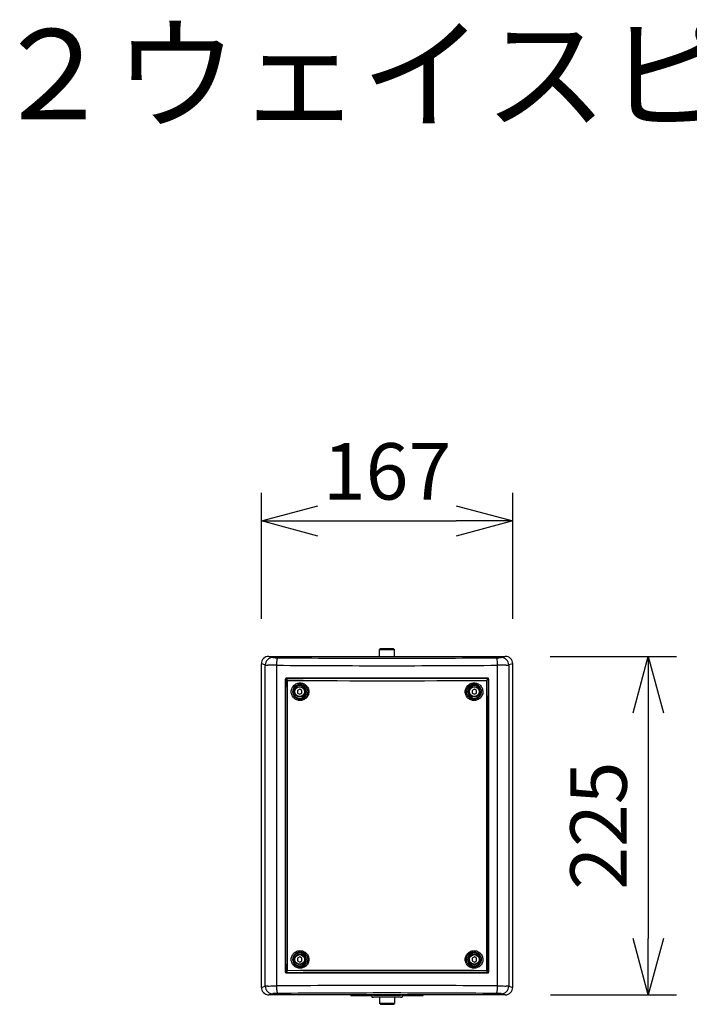
# Model space of a CAD drawing. Units: millimetres. Extents: x 2 to 130, y 253 to 370.
# Drawn here: x 30 to 60, y 327 to 370 of the extents above; entities that cross this region are included whole.
import ezdxf

# ---------------------------------------------------------------- set-up
doc = ezdxf.new("R2010")
doc.units = ezdxf.units.MM
for name, color, linetype in [('GAIKEI', 7, 'Continuous'), ('MOJI1', 2, 'Continuous'), ('SUNPO', 3, 'Continuous')]:
    doc.layers.add(name, color=color, linetype=linetype)
doc.styles.get("Standard").update_dxf_attribs({"font": 'monotxt.shx', "bigfont": 'bigfont.shx'})
doc.dimstyles.get("Standard").update_dxf_attribs({"dimscale": 0, "dimtxt": 2.5, "dimasz": 2.5, "dimexe": 1.25, "dimexo": 2, "dimtad": 1, "dimdec": 8, "dimtxsty": 'Standard', "dimblk": 'OPEN30', "dimcen": 2.5, "dimadec": 8, "dimazin": 2, "dimtfac": 1, "dimtdec": 8, "dimtmove": 0, "dimatfit": 3, "dimldrblk": 'OPEN30', "dimfxl": 1, "dimfrac": 2, "dimarcsym": 0})

# ---------------------------------------------------------------- blocks, each defined once
blk = doc.blocks.new('_Open30')
at = {"color": 0, "linetype": 'ByBlock', "lineweight": -2}
for p, q in [((-1, 0.268), (0, 0)), ((0, 0), (-1, -0.268)), ((0, 0), (-1, 0))]:
    blk.add_line(p, q, dxfattribs=at)
blk = doc.blocks.new('*D2')
at = {"layer": 'Defpoints', "color": 0}
for p in [(52.094, 348.204), (40.961, 341.874), (52.094, 341.874)]:
    blk.add_point(p, dxfattribs=at)
at = {"layer": 'SUNPO', "color": 0, "lineweight": -2}
for p, q in [((40.961, 343.874), (40.961, 349.454)), ((52.094, 343.874), (52.094, 349.454)), ((43.461, 348.204), (49.594, 348.204))]:
    blk.add_line(p, q, dxfattribs=at)
at = {"layer": 'SUNPO', "color": 0, "lineweight": -2, "xscale": 2.5, "yscale": 2.5, "zscale": 2.5, "rotation": 180}
blk.add_blockref('_Open30', (40.961, 348.204), dxfattribs=at)
at = {"layer": 'SUNPO', "color": 0, "lineweight": -2, "xscale": 2.5, "yscale": 2.5, "zscale": 2.5}
blk.add_blockref('_Open30', (52.094, 348.204), dxfattribs=at)
at = {"layer": 'SUNPO', "color": 0, "insert": (46.528, 350.079), "char_height": 2.5, "attachment_point": 5}
blk.add_mtext('167', dxfattribs=at)
blk = doc.blocks.new('*D3')
at = {"layer": 'Defpoints', "color": 0}
for p in [(51.759, 342.204), (51.761, 327.204), (58.094, 327.204)]:
    blk.add_point(p, dxfattribs=at)
at = {"layer": 'SUNPO', "color": 0, "lineweight": -2}
for p, q in [((53.759, 342.204), (59.344, 342.204)), ((58.094, 339.704), (58.094, 329.704)), ((53.761, 327.204), (59.344, 327.204))]:
    blk.add_line(p, q, dxfattribs=at)
at = {"layer": 'SUNPO', "color": 0, "lineweight": -2, "xscale": 2.5, "yscale": 2.5, "zscale": 2.5}
for p, rotation in [((58.094, 342.204), 90), ((58.094, 327.204), 270)]:
    blk.add_blockref('_Open30', p, dxfattribs=dict(at, rotation=rotation))
at = {"layer": 'SUNPO', "color": 0, "insert": (56.219, 334.704), "char_height": 2.5, "attachment_point": 5, "rotation": 90}
blk.add_mtext('225', dxfattribs=at)

msp = doc.modelspace()

# ---------------------------------------------------------------- linework, layer by layer
at = {"layer": 'GAIKEI', "color": 1}
for p, q in [((41.29452756, 342.20422457), (51.7610499, 342.20422457)), ((41.29662823, 342.20422457), (41.4658429, 342.1546689)), ((41.51438623, 342.14878923), (41.5413639, 342.1471669)), ((41.5413639, 342.1471669), (41.5727819, 342.14578323)), ((41.5727819, 342.14578323), (41.60788723, 342.14466423)), ((41.60788723, 342.14466423), (41.6458509, 342.14384023)), ((41.6458509, 342.14384023), (41.68577323, 342.1433369)), ((46.23445356, 342.5438699), (46.19445523, 342.50387157)), ((46.19445523, 342.50387157), (46.8611219, 342.50387157)), ((46.19445523, 342.20422457), (46.19445523, 342.50387157)), ((46.82109323, 342.5438699), (46.2344589, 342.5438699)), ((46.82112356, 342.5438699), (46.8611219, 342.50387157)), ((46.8611219, 342.20422457), (46.8611219, 342.50387157)), ((51.36980423, 342.1433369), (51.40972623, 342.14384023)), ((51.40972623, 342.14384023), (51.44769023, 342.14466423)), ((51.44769023, 342.14466423), (51.48279556, 342.14578323)), ((51.48279556, 342.14578323), (51.51421356, 342.1471669)), ((51.51421356, 342.1471669), (51.5411909, 342.14878923)), ((51.58973423, 342.1546689), (51.75894923, 342.20422457)), ((41.13772323, 341.82179357), (40.9611229, 341.87351057)), ((41.13772323, 327.58665557), (41.13772323, 341.82179357)), ((41.30765023, 341.81429123), (41.24694056, 341.81591357)), ((41.3783339, 341.81290257), (41.30765023, 341.81429123)), ((41.45732356, 341.8117889), (41.3783339, 341.81290257)), ((41.54274223, 341.8109649), (41.45732356, 341.8117889)), ((41.63256556, 341.81046123), (41.54274223, 341.8109649)), ((41.63256556, 341.81046123), (41.63256556, 327.59798757)), ((51.5128349, 341.8109649), (51.42301156, 341.81046123)), ((51.42301156, 327.59798757), (51.42301156, 341.81046123)), ((51.5982539, 341.8117889), (51.5128349, 341.8109649)), ((51.67724356, 341.81290757), (51.5982539, 341.8117889)), ((51.74792723, 341.81429623), (51.67724356, 341.81290757)), ((51.8086369, 341.8159189), (51.74792723, 341.81429623)), ((52.09445423, 341.87351057), (51.91785423, 341.82179357)), ((51.91785423, 341.82179357), (51.91785423, 327.58665557)), ((42.03184256, 328.20827823), (42.03184256, 341.20017057)), ((42.0627619, 341.2025969), (42.05471523, 341.21064323)), ((42.06278723, 341.20256123), (42.06310256, 341.20154923)), ((42.12016523, 328.2728229), (42.12016523, 341.1356259)), ((50.9354119, 341.1356259), (50.9354119, 328.2728229)), ((50.99279023, 341.20256123), (50.9924749, 341.20154923)), ((50.99281556, 341.2025969), (51.0008619, 341.21064323)), ((51.0237349, 341.20017057), (51.0237349, 328.20827823)), ((42.6611199, 340.75302723), (42.5611239, 340.6952929)), ((42.5611239, 340.6952929), (42.5611239, 340.57982457)), ((42.5611239, 340.57982457), (42.6611199, 340.52209057)), ((42.7611209, 340.6952929), (42.6611199, 340.75302723)), ((42.6611199, 340.52209057), (42.7611209, 340.57982457)), ((42.7611209, 340.57982457), (42.7611209, 340.6952929)), ((50.39445723, 340.75302723), (50.29445623, 340.6952929)), ((50.29445623, 340.6952929), (50.29445623, 340.57982457)), ((50.29445623, 340.57982457), (50.39445723, 340.52209057)), ((50.49445323, 340.6952929), (50.39445723, 340.75302723)), ((50.39445723, 340.52209057), (50.49445323, 340.57982457)), ((50.49445323, 340.57982457), (50.49445323, 340.6952929)), ((42.6611199, 328.88635857), (42.5611239, 328.82862423)), ((42.5611239, 328.82862423), (42.5611239, 328.7131559)), ((42.5611239, 328.7131559), (42.6611199, 328.6554219)), ((42.7611209, 328.82862423), (42.6611199, 328.88635857)), ((42.6611199, 328.6554219), (42.7611209, 328.7131559)), ((42.7611209, 328.7131559), (42.7611209, 328.82862423)), ((50.39445723, 328.88635857), (50.29445623, 328.82862423)), ((50.29445623, 328.82862423), (50.29445623, 328.7131559)), ((50.29445623, 328.7131559), (50.39445723, 328.6554219)), ((50.49445323, 328.82862423), (50.39445723, 328.88635857)), ((50.39445723, 328.6554219), (50.49445323, 328.7131559)), ((50.49445323, 328.7131559), (50.49445323, 328.82862423)), ((42.0627619, 328.2058519), (42.05471523, 328.19780557)), ((42.06278723, 328.20588757), (42.06310256, 328.2068999)), ((50.99279023, 328.20588757), (50.9924749, 328.2068999)), ((50.99281556, 328.2058519), (51.0008619, 328.19780557)), ((40.9611229, 327.53493823), (41.13772323, 327.58665557)), ((41.24694056, 327.59253523), (41.30765023, 327.59415757)), ((41.30765023, 327.59415757), (41.3783339, 327.59554623)), ((41.3783339, 327.59554623), (41.45732356, 327.59666023)), ((41.45732356, 327.59666023), (41.54274223, 327.59748423)), ((41.54274223, 327.59748423), (41.63256556, 327.59798757)), ((51.42301156, 327.59798757), (51.5128349, 327.59748423)), ((51.5128349, 327.59748423), (51.5982539, 327.59666023)), ((51.5982539, 327.59666023), (51.67724356, 327.59554123)), ((51.67724356, 327.59554123), (51.74792723, 327.59415257)), ((51.74792723, 327.59415257), (51.8086369, 327.59253023)), ((51.91785423, 327.58665557), (52.09445423, 327.53493823)), ((41.29624156, 327.20422457), (41.29452756, 327.20422457)), ((41.4658429, 327.2537799), (41.29662823, 327.20422457)), ((41.5413639, 327.26128223), (41.51438623, 327.25965957)), ((41.5727819, 327.26266557), (41.5413639, 327.26128223)), ((41.60788723, 327.26378457), (41.5727819, 327.26266557)), ((41.6458509, 327.26460857), (41.60788723, 327.26378457)), ((41.68577323, 327.26511223), (41.6458509, 327.26460857)), ((44.92778756, 327.17720623), (44.92778756, 327.20422457)), ((44.92778756, 327.17720623), (45.8611219, 327.17720623)), ((45.8611219, 327.18098023), (45.8611219, 327.09880657)), ((45.92778756, 327.1867939), (47.12778956, 327.1867939)), ((47.12778956, 327.09963557), (45.92778756, 327.09963557)), ((45.92778756, 327.09963557), (45.92778756, 327.0929979)), ((47.12778956, 327.0929979), (45.92778756, 327.0929979)), ((46.19445523, 327.0929929), (46.19445523, 326.82386857)), ((46.8611219, 327.0929929), (46.8611219, 326.82386857)), ((47.12778956, 327.09963557), (47.12778956, 327.0929979)), ((47.19445523, 327.18098023), (47.19445523, 327.09880657)), ((47.19445523, 327.17720623), (48.12778956, 327.17720623)), ((48.12778956, 327.17720623), (48.12778956, 327.20422457)), ((51.40972623, 327.26460857), (51.36980423, 327.26511223)), ((51.44769023, 327.26378457), (51.40972623, 327.26460857)), ((51.48279556, 327.26266557), (51.44769023, 327.26378457)), ((51.51421356, 327.26128223), (51.48279556, 327.26266557)), ((51.5411909, 327.25965957), (51.51421356, 327.26128223)), ((51.75894923, 327.20422457), (51.58973423, 327.2537799)), ((51.7610499, 327.20422457), (51.7593409, 327.20422457)), ((46.8611219, 326.82386857), (46.19445523, 326.82386857)), ((46.23445356, 326.78387023), (46.19445523, 326.82386857)), ((46.23444856, 326.78387023), (46.82112856, 326.78387023)), ((46.82112356, 326.78387023), (46.8611219, 326.82386857))]:
    msp.add_line(p, q, dxfattribs=at)
at = {"layer": 'GAIKEI', "color": 7}
for p, q in [((40.9611229, 327.53493823), (40.9611229, 341.87351057)), ((52.09445423, 327.53493823), (52.09445423, 341.87351057)), ((42.0477929, 340.45611657), (42.05471523, 341.21064323)), ((42.05471523, 341.21064323), (42.80924223, 341.21756557)), ((50.24633523, 341.21756557), (42.80924223, 341.21756557)), ((51.0008619, 341.21064323), (50.24633523, 341.21756557)), ((51.0008619, 341.21064323), (51.00778423, 340.45611657)), ((42.0477929, 328.95233223), (42.0477929, 340.45611657)), ((51.00778423, 328.95233223), (51.00778423, 340.45611657)), ((42.05471523, 328.19780557), (42.0477929, 328.95233223)), ((51.0008619, 328.19780557), (51.00778423, 328.95233223)), ((42.05471523, 328.19780557), (42.80924223, 328.19088323)), ((50.24633523, 328.19088323), (42.80924223, 328.19088323)), ((51.0008619, 328.19780557), (50.24633523, 328.19088323)), ((51.75894923, 327.20422457), (41.29662823, 327.20422457))]:
    msp.add_line(p, q, dxfattribs=at)
at = {"layer": 'GAIKEI', "color": 1}
for points in [[(42.12016523, 341.1356259), (42.0980909, 341.1586109), (42.07280723, 341.1872059), (42.06479123, 341.19801923), (42.0634079, 341.2005979), (42.06310256, 341.20154923)], [(42.2839889, 340.6375589), (42.28627756, 340.67970857), (42.29311356, 340.72136523), (42.30442023, 340.76205023), (42.32006556, 340.80128057), (42.33987156, 340.83860857), (42.3635939, 340.87356157), (42.39097323, 340.90576757), (42.42170456, 340.9348509), (42.45543156, 340.96046023), (42.4917779, 340.98229557), (42.53013856, 341.0000109), (42.5702489, 341.01349457), (42.6116459, 341.0225839), (42.6538569, 341.02714123), (42.69639323, 341.02708523), (42.73837523, 341.0224619), (42.7796909, 341.01331157), (42.8198519, 340.9997159), (42.85838556, 340.98180723), (42.89480823, 340.95977357), (42.92835223, 340.93412857), (42.95897656, 340.9049539), (42.98630523, 340.8725849), (43.0099969, 340.8373879), (43.0297469, 340.79978023), (43.04506156, 340.7609209), (43.05614456, 340.72061757), (43.06284823, 340.67933223), (43.06509123, 340.6375589)], [(42.43680556, 340.81490657), (42.41585023, 340.78570123), (42.3986789, 340.75410557), (42.3856429, 340.7205819), (42.37852723, 340.6933959), (42.3742139, 340.6656249), (42.37276956, 340.6375589)], [(42.4144259, 340.8331409), (42.43908923, 340.86324123), (42.46715523, 340.89029523), (42.4982629, 340.9139209), (42.53201023, 340.93377257), (42.5679599, 340.94954523), (42.60512523, 340.96086723), (42.6434809, 340.96777423), (42.68250256, 340.97013423), (42.7216619, 340.9678709), (42.7604089, 340.96095857), (42.79758956, 340.94967723), (42.83331523, 340.93406757), (42.8670629, 340.91429723), (42.89833823, 340.8906209), (42.9266839, 340.8633379), (42.9513829, 340.8331969), (42.9724299, 340.8002989), (42.98950423, 340.7650969), (43.00234723, 340.7280789), (43.0107599, 340.68976423), (43.01384223, 340.6637479), (43.01487456, 340.6375589)], [(49.9904859, 340.6375589), (49.9927749, 340.67975957), (49.9996159, 340.72145657), (50.01092256, 340.76214157), (50.02654756, 340.80133657), (50.04629256, 340.83858323), (50.07004523, 340.87360723), (50.09740956, 340.90581357), (50.1280439, 340.93482023), (50.16156756, 340.96031257), (50.19757323, 340.98201057), (50.2359949, 340.9998279), (50.2760389, 341.01335723), (50.31722756, 341.0224669), (50.35907723, 341.02708023), (50.4010949, 341.02717157), (50.44321423, 341.0227009), (50.48453523, 341.01371857), (50.52457423, 341.0003519), (50.5628939, 340.98277357), (50.59904223, 340.9612029), (50.63283023, 340.9357359), (50.66363256, 340.9067899), (50.69110856, 340.8747109), (50.71493756, 340.83988023), (50.73485556, 340.80269957), (50.75078556, 340.7631589), (50.7622959, 340.72212823), (50.7692589, 340.68009523), (50.77158856, 340.6375589)], [(50.04070256, 340.6375589), (50.04299656, 340.67656523), (50.04983256, 340.71501757), (50.0611089, 340.75237623), (50.07665223, 340.78811223), (50.09622956, 340.82172723), (50.11817656, 340.85113623), (50.14317056, 340.8778899), (50.17088556, 340.90167323), (50.20095556, 340.92221657), (50.23300423, 340.93929123), (50.26662423, 340.95272923), (50.30199923, 340.96252523), (50.33813223, 340.9683389), (50.3745649, 340.97012923), (50.41086556, 340.9679219), (50.44660156, 340.96177257), (50.48135123, 340.95179323), (50.51746356, 340.93681423), (50.55147023, 340.9177459), (50.58294423, 340.89488823), (50.6114679, 340.86856157), (50.63668556, 340.8391479), (50.64115123, 340.8331409)], [(50.6187719, 340.81490657), (50.63739256, 340.78935323), (50.65312423, 340.7619179), (50.6657179, 340.73289057), (50.6746139, 340.70404657), (50.68031556, 340.67439857), (50.6828079, 340.6375589)], [(50.9354119, 341.1356259), (50.95748623, 341.1586109), (50.98277023, 341.1872059), (50.99078623, 341.19801923), (50.99216956, 341.2005979), (50.9924749, 341.20154923)], [(43.06509123, 340.6375589), (43.06280256, 340.59535823), (43.05596156, 340.5536609), (43.04465456, 340.5129759), (43.02902956, 340.4737759), (43.0092849, 340.43653457), (42.9855319, 340.40151057), (42.9581679, 340.36930423), (42.92753323, 340.34029223), (42.8940099, 340.3147999), (42.85800423, 340.2931069), (42.81958256, 340.27528957), (42.77953823, 340.26176023), (42.7383499, 340.2526509), (42.6964999, 340.24803757), (42.65448223, 340.2479459), (42.6123629, 340.2524169), (42.57104223, 340.26139923), (42.53100323, 340.2747659), (42.49268323, 340.2923439), (42.45653523, 340.3139149), (42.42274723, 340.33938157), (42.3919449, 340.36832757), (42.3644689, 340.40040157), (42.34063956, 340.43523757), (42.3207219, 340.4724179), (42.30479156, 340.51195857), (42.29328156, 340.55298957), (42.28631823, 340.59502223), (42.2839889, 340.6375589)], [(42.43680556, 340.4602109), (42.4181849, 340.48576423), (42.4024529, 340.51319957), (42.38985923, 340.5422219), (42.38096356, 340.57107123), (42.3752619, 340.6007189), (42.37276956, 340.6375589)], [(43.01487456, 340.6375589), (43.0125809, 340.59855223), (43.0057449, 340.5600949), (42.99446856, 340.52274157), (42.9789249, 340.48700557), (42.9593479, 340.45339023), (42.93740056, 340.42398157), (42.9124069, 340.3972279), (42.8846919, 340.37344457), (42.8546219, 340.3529009), (42.82257323, 340.33582657), (42.7889529, 340.32238857), (42.7535779, 340.31259223), (42.71744523, 340.3067789), (42.68101223, 340.30498323), (42.64471156, 340.3071959), (42.60897556, 340.31334523), (42.57422623, 340.32332423), (42.5381139, 340.33830357), (42.5041069, 340.3573669), (42.47263323, 340.38022957), (42.44410956, 340.4065559), (42.4188919, 340.4359649), (42.4144259, 340.4419769)], [(50.77158856, 340.6375589), (50.76929956, 340.5954089), (50.7624639, 340.55374723), (50.7511569, 340.51306757), (50.73551156, 340.4738319), (50.7157059, 340.4365089), (50.69198356, 340.40155623), (50.6646039, 340.3693449), (50.6338729, 340.34026657), (50.6001459, 340.31465723), (50.56379956, 340.29282223), (50.5254389, 340.27510657), (50.48532856, 340.2616179), (50.44393156, 340.2525339), (50.40172056, 340.24797657), (50.35918423, 340.24803257), (50.31720223, 340.2526559), (50.27588623, 340.2618009), (50.23572523, 340.27540157), (50.1971919, 340.29331023), (50.1607689, 340.3153439), (50.12722523, 340.3409889), (50.09660056, 340.37015857), (50.06927223, 340.4025329), (50.04558056, 340.43772457), (50.02583056, 340.47533257), (50.01051556, 340.51419657), (49.9994329, 340.55450023), (49.9927289, 340.59578523), (49.9904859, 340.6375589)], [(50.64115123, 340.4419769), (50.6164879, 340.41187623), (50.5884219, 340.38482223), (50.55731456, 340.36119657), (50.5235669, 340.3413449), (50.48761723, 340.32557257), (50.4504519, 340.31425057), (50.41209656, 340.30734323), (50.37307456, 340.30497823), (50.33391556, 340.30724657), (50.29516856, 340.3141539), (50.2579879, 340.32543523), (50.2222619, 340.3410499), (50.18851456, 340.36081523), (50.15723923, 340.3844969), (50.12889323, 340.41177957), (50.10419456, 340.4419209), (50.08314756, 340.4748189), (50.0660729, 340.5100209), (50.05323023, 340.54703857), (50.04481756, 340.58535357), (50.04173523, 340.61136957), (50.04070256, 340.6375589)], [(50.6187719, 340.4602109), (50.63972723, 340.48941623), (50.65689823, 340.52101223), (50.66993456, 340.5545359), (50.67705023, 340.58171657), (50.68136323, 340.6094929), (50.6828079, 340.6375589)], [(42.2839889, 328.77089023), (42.28627756, 328.8130399), (42.29311356, 328.85470157), (42.30442023, 328.89538157), (42.32006556, 328.9346169), (42.33987156, 328.9719399), (42.3635939, 329.00689257), (42.39097323, 329.0391039), (42.42170456, 329.06818223), (42.45543156, 329.09379157), (42.4917779, 329.1156269), (42.53013856, 329.13334223), (42.5702489, 329.1468309), (42.6116459, 329.15591523), (42.6538569, 329.16047257), (42.69639323, 329.16041657), (42.73837523, 329.1557929), (42.7796909, 329.1466479), (42.8198519, 329.13304723), (42.85838556, 329.11513857), (42.89480823, 329.0931049), (42.92835223, 329.0674599), (42.95897656, 329.03829023), (42.98630523, 329.00591623), (43.0099969, 328.97072423), (43.0297469, 328.93311657), (43.04506156, 328.89425223), (43.05614456, 328.8539489), (43.06284823, 328.81266357), (43.06509123, 328.77089023)], [(42.4144259, 328.96647223), (42.43908923, 328.99657257), (42.46715523, 329.02362657), (42.4982629, 329.04725223), (42.53201023, 329.0671039), (42.5679599, 329.08287623), (42.60512523, 329.09419857), (42.6434809, 329.10110557), (42.68250256, 329.10347057), (42.7216619, 329.10120223), (42.7604089, 329.0942949), (42.79758956, 329.08301357), (42.83331523, 329.0673989), (42.8670629, 329.04763357), (42.89833823, 329.0239519), (42.9266839, 328.99666923), (42.9513829, 328.96652823), (42.9724299, 328.93363023), (42.98950423, 328.89842823), (43.00234723, 328.86141023), (43.0107599, 328.82309557), (43.01384223, 328.79707923), (43.01487456, 328.77089023)], [(49.9904859, 328.77089023), (49.9927749, 328.8130909), (49.9996159, 328.8547879), (50.01092256, 328.8954729), (50.02654756, 328.9346729), (50.04629256, 328.97191457), (50.07004523, 329.00693857), (50.09740956, 329.03914457), (50.1280439, 329.0681569), (50.16156756, 329.09364923), (50.19757323, 329.1153419), (50.2359949, 329.13315923), (50.2760389, 329.14668857), (50.31722756, 329.15579823), (50.35907723, 329.16041123), (50.4010949, 329.1605029), (50.44321423, 329.15603223), (50.48453523, 329.1470499), (50.52457423, 329.13368323), (50.5628939, 329.1161049), (50.59904223, 329.09453423), (50.63283023, 329.06906723), (50.66363256, 329.04012123), (50.69110856, 329.00804723), (50.71493756, 328.97321157), (50.73485556, 328.9360309), (50.75078556, 328.89649023), (50.7622959, 328.85545923), (50.7692589, 328.81342657), (50.77158856, 328.77089023)], [(50.04070256, 328.77089023), (50.04299656, 328.80989657), (50.04983256, 328.8483539), (50.0611089, 328.88570757), (50.07665223, 328.92144357), (50.09622956, 328.95505857), (50.11817656, 328.98446723), (50.14317056, 329.01122123), (50.17088556, 329.03500457), (50.20095556, 329.0555479), (50.23300423, 329.07262257), (50.26662423, 329.08606023), (50.30199923, 329.09585657), (50.33813223, 329.10167023), (50.3745649, 329.10346557), (50.41086556, 329.1012529), (50.44660156, 329.0951039), (50.48135123, 329.08512457), (50.51746356, 329.07014557), (50.55147023, 329.05108223), (50.58294423, 329.02821957), (50.6114679, 329.0018929), (50.63668556, 328.97248423), (50.64115123, 328.96647223)], [(43.06509123, 328.77089023), (43.06280256, 328.72868923), (43.05596156, 328.68699223), (43.04465456, 328.64630723), (43.02902956, 328.60711257), (43.0092849, 328.56986557), (42.9855319, 328.53484157), (42.9581679, 328.50263557), (42.92753323, 328.47362857), (42.8940099, 328.44813623), (42.85800423, 328.42643823), (42.81958256, 328.4086209), (42.77953823, 328.39509157), (42.7383499, 328.3859819), (42.6964999, 328.3813689), (42.65448223, 328.38127723), (42.6123629, 328.38574823), (42.57104223, 328.39473057), (42.53100323, 328.40809723), (42.49268323, 328.42567523), (42.45653523, 328.44724623), (42.42274723, 328.4727129), (42.3919449, 328.5016589), (42.3644689, 328.5337379), (42.34063956, 328.5685689), (42.3207219, 328.60574923), (42.30479156, 328.6452899), (42.29328156, 328.6863209), (42.28631823, 328.72835357), (42.2839889, 328.77089023)], [(42.43680556, 328.9482379), (42.41585023, 328.91903257), (42.3986789, 328.8874369), (42.3856429, 328.85391323), (42.37852723, 328.82673223), (42.3742139, 328.79895623), (42.37276956, 328.77089023)], [(42.43680556, 328.59354223), (42.4181849, 328.61909557), (42.4024529, 328.6465309), (42.38985923, 328.67555823), (42.38096356, 328.70440257), (42.3752619, 328.73405023), (42.37276956, 328.77089023)], [(43.01487456, 328.77089023), (43.0125809, 328.73188357), (43.0057449, 328.69343157), (42.99446856, 328.6560729), (42.9789249, 328.62033657), (42.9593479, 328.58672157), (42.93740056, 328.5573129), (42.9124069, 328.53055923), (42.8846919, 328.50677557), (42.8546219, 328.48623223), (42.82257323, 328.46915757), (42.7889529, 328.4557199), (42.7535779, 328.44592357), (42.71744523, 328.44011023), (42.68101223, 328.43831957), (42.64471156, 328.44052723), (42.60897556, 328.44667657), (42.57422623, 328.45665557), (42.5381139, 328.47163457), (42.5041069, 328.49070323), (42.47263323, 328.5135609), (42.44410956, 328.53988723), (42.4188919, 328.56930123), (42.4144259, 328.5753079)], [(50.77158856, 328.77089023), (50.76929956, 328.72874023), (50.7624639, 328.6870839), (50.7511569, 328.64639857), (50.73551156, 328.60716823), (50.7157059, 328.56984023), (50.69198356, 328.53488757), (50.6646039, 328.50268123), (50.6338729, 328.4735979), (50.6001459, 328.44798857), (50.56379956, 328.42615323), (50.5254389, 328.4084379), (50.48532856, 328.39495423), (50.44393156, 328.38586523), (50.40172056, 328.3813079), (50.35918423, 328.3813639), (50.31720223, 328.38598723), (50.27588623, 328.39513723), (50.23572523, 328.4087329), (50.1971919, 328.42664157), (50.1607689, 328.44867523), (50.12722523, 328.47432023), (50.09660056, 328.50349523), (50.06927223, 328.5358639), (50.04558056, 328.5710609), (50.02583056, 328.6086689), (50.01051556, 328.6475279), (49.9994329, 328.68783157), (49.9927289, 328.72911657), (49.9904859, 328.77089023)], [(50.64115123, 328.5753079), (50.6164879, 328.54520757), (50.5884219, 328.51815357), (50.55731456, 328.4945279), (50.5235669, 328.47467623), (50.48761723, 328.4589039), (50.4504519, 328.4475819), (50.41209656, 328.44067457), (50.37307456, 328.43831457), (50.33391556, 328.4405779), (50.29516856, 328.44749023), (50.2579879, 328.45877157), (50.2222619, 328.47438123), (50.18851456, 328.49415157), (50.15723923, 328.51782823), (50.12889323, 328.5451109), (50.10419456, 328.57525223), (50.08314756, 328.6081499), (50.0660729, 328.6433519), (50.05323023, 328.6803699), (50.04481756, 328.71868457), (50.04173523, 328.7447009), (50.04070256, 328.77089023)], [(50.6187719, 328.9482379), (50.63739256, 328.92268457), (50.65312423, 328.89524923), (50.6657179, 328.8662269), (50.6746139, 328.8373779), (50.68031556, 328.8077299), (50.6828079, 328.77089023)], [(50.6187719, 328.59354223), (50.63972723, 328.62274757), (50.65689823, 328.65434357), (50.66993456, 328.6878669), (50.67705023, 328.71505323), (50.68136323, 328.74282423), (50.6828079, 328.77089023)], [(42.12016523, 328.2728229), (42.0980909, 328.2498379), (42.07280723, 328.22124323), (42.06479123, 328.21042957), (42.0634079, 328.2078509), (42.06310256, 328.2068999)], [(50.9354119, 328.2728229), (50.95748623, 328.2498379), (50.98277023, 328.22124323), (50.99078623, 328.21042957), (50.99216956, 328.2078509), (50.9924749, 328.2068999)]]:
    msp.add_lwpolyline(points, dxfattribs=at)
for centre, radius in [((42.6611199, 340.6375589), 0.23333333), ((42.6611199, 340.6375589), 0.21333333), ((50.39445723, 340.6375589), 0.23333333), ((50.39445723, 340.6375589), 0.21333333), ((42.6611199, 328.77089023), 0.23333333), ((42.6611199, 328.77089023), 0.21333333), ((50.39445723, 328.77089023), 0.23333333), ((50.39445723, 328.77089023), 0.21333333)]:
    msp.add_circle(centre, radius, dxfattribs=at)
for centre, radius, start, end in [((41.48760723, 342.23683757), 0.085014, 255.165769, 262.270785), ((41.52309923, 342.47319123), 0.32402533, 261.672043, 264.577374), ((41.5676599, 342.9243069), 0.77733933, 264.450114, 266.070282), ((41.94624556, 342.0171009), 0.29627133, 161.065491, 167.450625), ((41.7614619, 342.08192023), 0.10041033, 148.676512, 161.835568), ((46.47617323, 908.27632723), 566.15327833, 269.515197, 269.759425), ((46.52604423, 919.3026539), 577.17971333, 269.759069, 270.000175), ((46.52953323, 919.3026539), 577.17971333, 269.999827, 270.240932), ((46.5794039, 908.27632723), 566.15327833, 270.240577, 270.484804), ((51.29411556, 342.08192023), 0.10041033, 18.16443, 31.323483), ((51.10933156, 342.0171009), 0.29627133, 12.549371, 18.934504), ((51.48791756, 342.92433257), 0.777367, 273.929692, 275.549813), ((51.53247823, 342.4731759), 0.324012, 275.422553, 278.328013), ((51.56797023, 342.23684257), 0.08501433, 277.729354, 284.834294), ((41.18551356, 342.2289029), 0.409916, 263.304725, 266.566086), ((41.26557656, 343.4286049), 1.61229567, 266.279696, 267.58569), ((41.36608123, 345.71866957), 3.90457333, 267.527742, 268.251462), ((43.69091023, 341.79367657), 2.05841267, 177.781122, 179.532888), ((46.47612756, 920.5364999), 578.74629633, 269.520484, 269.76202), ((43.4836959, 341.80216557), 1.85102433, 175.914964, 177.795288), ((43.11812056, 341.82881757), 1.48447267, 173.757403, 175.935906), ((42.67987823, 341.87745257), 1.04353233, 171.039453, 173.795297), ((42.26396423, 341.9439349), 0.62233, 167.231007, 171.121674), ((46.52619156, 931.80090423), 590.010835, 269.761699, 270.000155), ((46.5293859, 931.80090423), 590.010835, 269.999847, 270.238296), ((46.5794499, 920.5364999), 578.74629633, 270.237982, 270.479518), ((50.79161323, 341.9439349), 0.62233, 8.878322, 12.768998), ((50.37569923, 341.87745257), 1.04353233, 6.204697, 8.960552), ((49.93745656, 341.82881757), 1.48447267, 4.064096, 6.242591), ((49.57188156, 341.80216557), 1.85102433, 2.204708, 4.085041), ((49.36466723, 341.79367657), 2.05841267, 0.467116, 2.218881), ((51.68949123, 345.7220059), 3.90789933, 271.747071, 272.470176), ((51.79014323, 343.42708923), 1.61077367, 272.411614, 273.718837), ((51.87010956, 342.22845557), 0.40946467, 273.431286, 276.69624), ((46.51703123, -3140.42651277), 3481.663004, 89.999825, 90.073263), ((46.53854623, -3140.42651277), 3481.66300533, 89.926735, 90.00018), ((42.0655949, 341.20002323), 0.03375467, 135.208567, 179.74737), ((42.06532523, 341.1998959), 0.03365433, 90.329416, 134.737079), ((46.52778856, 1218.60734123), 877.48273067, 269.712201, 270.287801), ((42.66293056, 340.6366889), 0.31672633, 141.671838, 179.842897), ((42.6544569, 340.6375589), 0.30962267, 219.174586, 140.8254), ((42.6544569, 340.6375589), 0.280755, 219.1746, 140.8254), ((50.40112023, 340.6375589), 0.30962267, 39.174591, 320.825402), ((50.40112023, 340.6375589), 0.280755, 39.174605, 320.825399), ((50.39264656, 340.6366889), 0.31672767, 0.15718, 38.328091), ((50.99027223, 341.1999419), 0.03360767, 45.269756, 89.701605), ((50.98996723, 341.20001823), 0.03376967, 0.26179, 44.819742), ((42.66293056, 340.63842857), 0.31672767, 180.157185, 218.328093), ((50.39264656, 340.63842857), 0.31672633, 321.671844, 359.842893), ((42.6544569, 328.77089023), 0.30962267, 219.174586, 140.8254), ((42.6544569, 328.77089023), 0.280755, 219.1746, 140.8254), ((50.40112023, 328.77089023), 0.30962267, 39.174591, 320.825402), ((50.40112023, 328.77089023), 0.280755, 39.174605, 320.825399), ((42.66293056, 328.7717599), 0.31672767, 180.157185, 218.328093), ((42.66293056, 328.77002023), 0.31672633, 141.671838, 179.842897), ((50.39264656, 328.7717599), 0.31672633, 321.671844, 359.842893), ((50.39264656, 328.77002023), 0.31672767, 0.15718, 38.328091), ((42.06561023, 328.2084309), 0.03376967, 180.261796, 224.819737), ((42.0653049, 328.20850723), 0.03360767, 225.269751, 269.7016), ((46.51703123, 3809.8352059), 3481.66294133, 269.926737, 270.000175), ((46.52778856, -549.1988111), 877.48273067, 89.712199, 90.287799), ((46.53854623, 3809.8352059), 3481.66293933, 269.99982, 270.073265), ((50.9902519, 328.2085529), 0.03365433, 270.329418, 314.737081), ((50.98998256, 328.20842557), 0.03375467, 315.208572, 359.747364), ((41.18551356, 327.1795459), 0.409916, 93.433914, 96.695275), ((41.26557656, 325.9798439), 1.61229567, 92.41431, 93.720304), ((41.36608123, 323.68977957), 3.90457333, 91.748538, 92.472258), ((43.69091023, 327.61477223), 2.05841267, 180.467112, 182.218878), ((46.47612756, -251.1280511), 578.74629633, 90.23798, 90.479516), ((43.4836959, 327.60628323), 1.85102433, 182.204712, 184.085036), ((43.11812056, 327.57963123), 1.48447267, 184.064094, 186.242597), ((42.67987823, 327.53099657), 1.04353233, 186.204703, 188.960547), ((42.26396423, 327.4645139), 0.62233, 188.878326, 192.768993), ((41.94624556, 327.39134823), 0.29627133, 192.549375, 198.934509), ((41.7614619, 327.3265289), 0.10041033, 198.164432, 211.323488), ((46.4762039, -238.8718661), 566.15725833, 90.240575, 90.484803), ((46.52619156, -262.3924551), 590.010835, 89.999845, 90.238301), ((46.52604423, -249.8907461), 577.17621967, 89.999825, 90.240931), ((46.52953323, -249.8907461), 577.17621933, 89.759068, 90.000173), ((46.5293859, -262.3924551), 590.010835, 89.761704, 90.000153), ((46.57937356, -238.8718661), 566.15725867, 89.515196, 89.759423), ((46.5794499, -251.1280511), 578.74629633, 89.520482, 89.762018), ((51.29411556, 327.3265289), 0.10041033, 328.676517, 341.83557), ((51.10933156, 327.39134823), 0.29627133, 341.065496, 347.450629), ((50.79161323, 327.4645139), 0.62233, 347.231002, 351.121678), ((50.37569923, 327.53099657), 1.04353233, 351.039448, 353.795303), ((49.93745656, 327.57963123), 1.48447267, 353.757409, 355.935904), ((49.57188156, 327.60628323), 1.85102433, 355.914959, 357.795292), ((49.36466723, 327.61477223), 2.05841267, 357.781119, 359.532884), ((51.6897049, 323.69155957), 3.90277967, 87.529653, 88.253708), ((51.7901889, 325.9826209), 1.60951367, 86.279858, 87.588112), ((51.87008923, 327.17980523), 0.40965567, 83.303767, 86.567204), ((41.48760723, 327.17160623), 0.08501433, 97.729359, 104.834299), ((41.52309923, 326.9352729), 0.324012, 95.422551, 98.328011), ((41.5676599, 326.48411657), 0.777367, 93.92969, 95.549818), ((51.48791756, 326.4841419), 0.77733933, 84.450112, 86.070287), ((51.53247823, 326.9352579), 0.32402533, 81.672042, 84.577379), ((51.56797023, 327.17161123), 0.085014, 75.165767, 82.270783)]:
    msp.add_arc(centre, radius, start, end, dxfattribs=at)
at = {"layer": 'GAIKEI', "color": 7}
for centre, major_axis, start_param, end_param in [((41.29975123, 341.87043323), (-0.32541402, 0.09529622), 5.0019158902, 6.5634926152), ((51.75582623, 341.87043323), (-0.32541402, -0.09529622), 2.8612853456, 4.4228620706), ((41.29975123, 327.53801557), (0.32541402, 0.09529622), 2.8612853456, 4.4228620706), ((51.75582623, 327.53801557), (0.32541402, -0.09529622), 5.0019158902, 6.5634926152)]:
    msp.add_ellipse(centre, major_axis=major_axis, ratio=0.983054, start_param=start_param, end_param=end_param, dxfattribs=at)
at = {"layer": 'GAIKEI', "color": 1}
for centre, major_axis, ratio, start_param, end_param in [((41.4658429, 341.82179357), (0.09368388, 0.31990051), 0.983054, 0.2895269096, 1.851103635), ((41.68451156, 341.89276723), (-0.00413513, -0.25101217), 0.183062, 3.2040292972, 3.4231818622), ((51.37106556, 341.89276723), (0.00413513, -0.25101217), 0.183062, 2.8600034452, 3.0791560101), ((51.58973423, 341.82179357), (-0.09368388, 0.31990051), 0.983054, 4.4320816722, 5.9936583976), ((41.4658429, 327.58665557), (-0.09368388, 0.31990051), 0.983054, 1.2904890186, 2.852065744), ((41.68451156, 327.5156819), (0.00413513, -0.25101217), 0.183062, 6.0015960984, 6.2207486636), ((51.37106556, 327.5156819), (-0.00413513, -0.25101217), 0.183062, 0.0624366435, 0.2815892086), ((51.58973423, 327.58665557), (0.09368388, 0.31990051), 0.983054, 3.4311195632, 4.9926962886), ((45.92778756, 327.18098023), (-0.06666565, 0), 0.087156, 4.7123889804, 6.2831853072), ((45.92778756, 327.10544923), (-0.06666565, 0), 0.087156, 0, 1.5707963268), ((45.92778756, 327.09880657), (-0.06666565, 0), 0.087156, 0, 1.5707963268), ((47.12778956, 327.18098023), (-0.06666565, 0), 0.087156, 3.1415926536, 4.7123889804), ((47.12778956, 327.10544923), (-0.06666565, 0), 0.087156, 1.5707963268, 3.1415926536), ((47.12778956, 327.09880657), (-0.06666565, 0), 0.087156, 1.5707963268, 3.1415926536)]:
    msp.add_ellipse(centre, major_axis=major_axis, ratio=ratio, start_param=start_param, end_param=end_param, dxfattribs=at)

# ---------------------------------------------------------------- texts
at = {"layer": 'MOJI1'}
msp.add_text('２ウェイスピーカーシステム', height=4, dxfattribs=at).set_placement((29, 366))

# ---------------------------------------------------------------- dimensions: what is measured, and where the dimension line sits
at = {"layer": 'SUNPO', "color": 3}
dim = msp.add_linear_dim(base=(52.09445653, 348.20422523), p1=(40.96112093, 341.87350957), p2=(52.09445653, 341.87350957), text='167', dimstyle='Standard', override={"dimscale": 1}, dxfattribs=at)
dim.commit()
dim.dimension.update_dxf_attribs({"geometry": '*D2', "text_midpoint": (46.52778873, 350.07922523)})
dim = msp.add_linear_dim(base=(58.09445653, 327.20422323), p1=(51.75894933, 342.20422523), p2=(51.76110556, 327.20422323), angle=90, text='225', dimstyle='Standard', override={"dimscale": 1}, dxfattribs=at)
dim.commit()
dim.dimension.update_dxf_attribs({"geometry": '*D3', "text_midpoint": (56.21945653, 334.70422423)})

doc.saveas('drawing.dxf')
